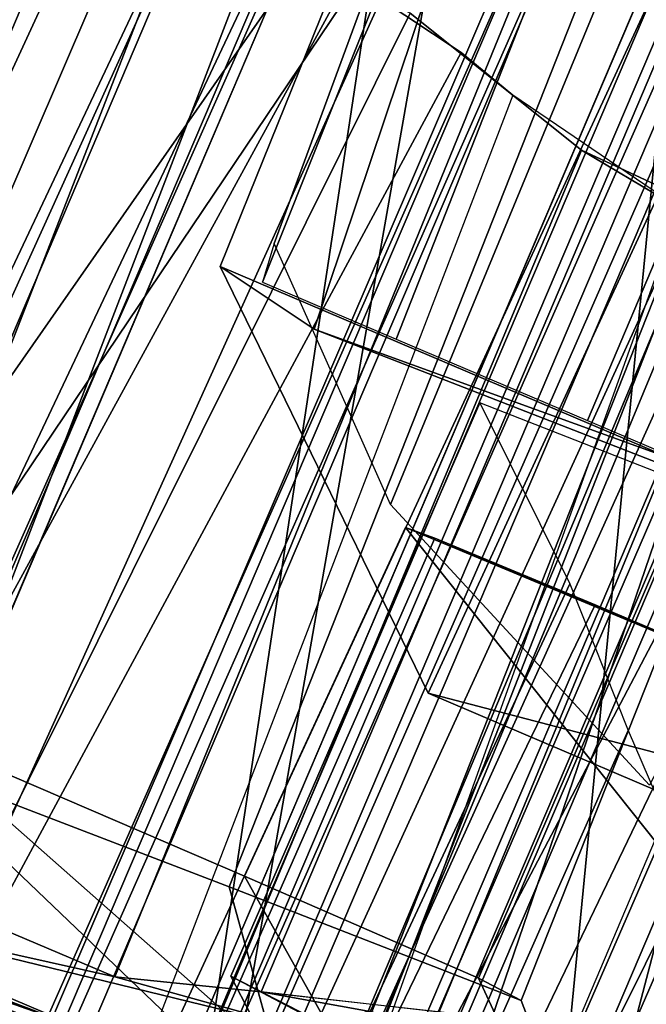
# Model space of a CAD drawing. Units: inches. Extents: x -98 to 102, y -72 to 77.
# Drawn here: x -40 to -40, y 5 to 6 of the extents above; entities that cross this region are included whole.
import ezdxf

# ---------------------------------------------------------------- set-up
doc = ezdxf.new("R2010")
doc.units = ezdxf.units.IN
doc.header["$MEASUREMENT"] = 0
doc.layers.add('SEAT-FABRIC', color=5, linetype='Continuous')
doc.layers.add('SEAT-FRAME', color=5, linetype='Continuous')

# ---------------------------------------------------------------- blocks, each defined once
blk = doc.blocks.new('1SETU_MULTI_5STAR_ARMS_0T')
at = {"layer": 'SEAT-FABRIC'}
for points in [[(-7.724807662979714, 9.572644387427925, 19.94603102224475), (-7.724807662979714, -9.586644387427924, 19.94603102224475), (-7.571175942542311, -9.568644387427923, 20.53233616033654), (-7.571175942542311, 9.586644387427924, 20.53233616033654)], [(-7.546934529753482, -9.586644387427924, 20.42851463831858), (-7.712525175544982, -9.586644387427924, 19.86664622261293), (-7.712525175544975, 9.586644387427924, 19.86664622261293), (-7.546934529753483, 9.586644387427924, 20.42851463831858)], [(-7.712525175544982, -9.586644387427924, 19.86664622261293), (-7.67687660034133, -9.586644387427924, 19.29287834202225), (-7.67687660034133, 9.586644387427924, 19.29287834202225), (-7.712525175544975, 9.586644387427924, 19.86664622261293)], [(-7.67687660034133, -9.586644387427924, 19.29287834202225), (-7.486671048726805, -9.586644387427924, 18.75038202881212), (-7.486671048726798, 9.586644387427924, 18.75038202881212), (-7.67687660034133, 9.586644387427924, 19.29287834202225)], [(-7.571175942542311, 9.586644387427924, 20.53233616033654), (-7.571175942542311, -9.568644387427923, 20.53233616033654), (-7.367452185923661, -9.565848702705619, 21.02240254559854), (-7.367452185923653, 9.57878680697786, 21.02240254559854)], [(-7.367483424389455, -9.579848702705618, 20.97223837544598), (-7.546934529753482, -9.586644387427924, 20.42851463831858), (-7.546934529753483, 9.586644387427924, 20.42851463831858), (-7.367483424389455, 9.579848702705618, 20.97223837544598)], [(-7.170623497254859, 9.586644387427924, 18.26655772951887), (-7.170623497254859, -9.586644387427924, 18.26655772951887), (-7.515959513934519, -9.586644387427924, 18.76465355971745), (-7.515959513934519, 9.578644387427925, 18.76465355971745)], [(-7.486671048726805, -9.586644387427924, 18.75038202881212), (-7.156219830699065, -9.586644387427924, 18.27997540235417), (-7.156219830699065, 9.586644387427924, 18.27997540235417), (-7.486671048726798, 9.586644387427924, 18.75038202881212)], [(-6.958267332062007, -9.586644387427924, 21.93985345795399), (-7.367483424389455, -9.579848702705618, 20.97223837544598), (-7.367483424389455, 9.579848702705618, 20.97223837544598), (-6.958267332062007, 9.586644387427924, 21.93985345795399)], [(-7.367452185923653, 9.57878680697786, 21.02240254559854), (-7.367452185923661, -9.565848702705619, 21.02240254559854), (-7.070770263671875, -9.564644387427922, 21.71855536032849), (-7.070770263671875, 9.586644387427924, 21.71855536032849)], [(-7.170623497254859, 9.586644387427924, 18.26655772951887), (-6.879204224228772, 9.586644387427924, 17.97851136730857), (-6.879204224228793, -9.586644387427924, 17.97851136730858), (-7.170623497254859, -9.586644387427924, 18.26655772951887)], [(-7.156219830699065, -9.586644387427924, 18.27997540235417), (-6.846406220741319, -9.586644387427924, 18.01353965933307), (-6.846406220741311, 9.586644387427924, 18.01353965933307), (-7.156219830699065, 9.586644387427924, 18.27997540235417)], [(-7.070770263671875, 9.586644387427924, 21.71855536032849), (-7.070770263671875, -9.564644387427922, 21.71855536032849), (-6.894372271362784, -9.546056172256954, 22.22109589426133), (-6.894372271362784, 9.552953581648225, 22.22109589426133)], [(-6.787126195712169, -9.546056172256954, 22.45566540815755), (-6.958267332062007, -9.586644387427924, 21.93985345795399), (-6.958267332062007, 9.586644387427924, 21.93985345795399), (-6.787126195712354, 9.546056172256954, 22.45566540815699)], [(-6.879204224228786, 9.586644387427924, 17.97851136730858), (-6.431053286839614, 9.586644387427924, 17.74162348515092), (-6.431053286839614, -9.586644387427924, 17.74162348515092), (-6.879204224228793, -9.586644387427924, 17.97851136730858)], [(-6.846406220741319, -9.586644387427924, 18.01353965933307), (-6.438403174419037, -9.586644387427924, 17.76641311111259), (-6.438403174419037, 9.586644387427924, 17.76641311111259), (-6.846406220741311, 9.586644387427924, 18.01353965933307)], [(-7.515959513934519, 9.578644387427925, 18.76465355971745), (-7.515959513934519, -9.586644387427924, 18.76465355971745), (-7.705884398022533, -9.586644387427924, 19.34022715091282), (-7.705884398022526, 9.572644387427925, 19.34022715091282)], [(-7.705884398022526, 9.572644387427925, 19.34022715091282), (-7.705884398022533, -9.586644387427924, 19.34022715091282), (-7.724807662979714, -9.586644387427924, 19.94603102224475), (-7.724807662979714, 9.572644387427925, 19.94603102224475)], [(-6.894372271362784, 9.552953581648225, 22.22109589426133), (-6.894372271362784, -9.54605617225694, 22.22109589426133), (-6.71409855390192, -9.527679480759815, 22.81761857289926), (-6.714098553901913, 9.532186360430046, 22.81761857289926)], [(-6.787126195712169, -9.546056172256954, 22.45566540815755), (-6.787126195712169, 9.546056172256954, 22.45566540815755), (-6.652364895591866, 9.527679480759815, 22.97279916075673), (-6.652364895591866, -9.527679480759815, 22.97279916075673)], [(-6.714098553901913, 9.532186360430046, 22.81761857289926), (-6.71409855390192, -9.527679480759815, 22.81761857289926), (-6.626444036623383, -9.476619439880153, 23.43459069944729), (-6.626444036623383, 9.506619439880154, 23.43459069944729)], [(-6.652364895591866, -9.527679480759815, 22.97279916075673), (-6.652364895591866, 9.527679480759815, 22.97279916075673), (-6.590050921523428, 9.506619439880154, 23.50355795222723), (-6.590050921523428, -9.506619439880154, 23.50355795222723)], [(-6.601370003372914, -9.479496594279695, 24.03784233761905), (-6.601370003372907, 9.47949659427971, 24.03784233761905), (-6.686106758096521, 9.456853535486673, 24.56548578587396), (-6.686106758096528, -9.456853535486658, 24.56548578587396)], [(-6.633439382743511, 9.46949659427971, 24.05771908466915), (-6.633439382743518, -9.457496594279696, 24.05771908466915), (-6.734922533391959, -9.421853535486658, 24.67256791931957), (-6.734922533391952, 9.436853535486673, 24.67256791931957)], [(-6.686106758096528, -9.456853535486658, 24.56548578587396), (-6.686106758096521, 9.456853535486673, 24.56548578587396), (-6.762791430856296, 9.438499240756144, 24.91457000492126), (-6.762791430856304, -9.438499240756144, 24.91457000492126)], [(-6.734922533391952, 9.436853535486673, 24.67256791931957), (-6.734922533391959, -9.421853535486658, 24.67256791931957), (-6.929598830816317, -9.395289595520765, 25.39238636887919), (-6.929598830816317, 9.39628959552078, 25.39238636887919)], [(-6.762791430856304, -9.438499240756144, 24.91457000492126), (-6.762791430856296, 9.438499240756144, 24.91457000492126), (-6.894952368548715, 9.416289595520766, 25.35312682624863), (-6.894952368548722, -9.416289595520766, 25.35312682624863)], [(-6.894952368548722, -9.416289595520766, 25.35312682624863), (-6.894952368548715, 9.416289595520766, 25.35312682624863), (-7.497654111366572, 9.349128917226835, 26.91923847348671), (-7.497654111366579, -9.349128917226835, 26.91923847348671)], [(-6.929598830816317, 9.39628959552078, 25.39238636887919), (-6.929598830816317, -9.395289595520765, 25.39238636887919), (-7.393599382535683, -9.349128917226835, 26.59741258996678), (-7.393599382535683, 9.361435434744465, 26.59741258996678)], [(-7.393599382535683, 9.361435434744465, 26.59741258996678), (-7.393599382535683, -9.349128917226835, 26.59741258996678), (-7.912908238688793, -9.30844006110138, 27.93678103469488), (-7.912908238688793, 9.300619037954235, 27.93678103469488)], [(-7.497654111366579, -9.349128917226835, 26.91923847348671), (-7.497654111366572, 9.349128917226835, 26.91923847348671), (-7.838990819735791, 9.30844006110138, 27.79986283910556), (-7.838990819735791, -9.30844006110138, 27.79986283910556)], [(-7.838990819735791, -9.30844006110138, 27.79986283910556), (-7.838990819735791, 9.30844006110138, 27.79986283910556), (-8.157112542099838, 9.26853942666527, 28.6295973409818), (-8.157112542099846, -9.26853942666527, 28.6295973409818)], [(-7.912908238688793, 9.300619037954235, 27.93678103469488), (-7.912908238688793, -9.30844006110138, 27.93678103469488), (-8.490846889225523, -9.2334807564269, 29.46132870171014), (-8.490846889225516, 9.2334807564269, 29.46132870171014)], [(-8.157112542099846, -9.26853942666527, 28.6295973409818), (-8.157112542099838, 9.26853942666527, 28.6295973409818), (-8.448711605522796, 9.2334807564269, 29.40450352946588), (-8.448711605522803, -9.2334807564269, 29.40450352946588)], [(-8.490846889225516, 9.2334807564269, 29.46132870171014), (-8.490846889225523, -9.2334807564269, 29.46132870171014), (-8.877653587521763, -9.18234511888707, 30.52383062407709), (-8.877653587521763, 9.180480583933146, 30.52383062407709)], [(-8.448711605522803, -9.2334807564269, 29.40450352946588), (-8.448711605522796, 9.2334807564269, 29.40450352946588), (-8.763426532895778, 9.194283091471746, 30.2629245547796), (-8.763426532895785, -9.194283091471732, 30.2629245547796)], [(-8.763426532895785, -9.194283091471732, 30.2629245547796), (-8.763426532895778, 9.194283091471746, 30.2629245547796), (-9.004623533234117, 9.159337602769398, 30.94487948680469), (-9.004623533234124, -9.159337602769398, 30.94487948680469)], [(-8.877653587521763, 9.180480583933146, 30.52383062407709), (-8.877653587521763, -9.18234511888707, 30.52383062407709), (-9.449011735090124, -9.095514910549241, 32.21229613296629), (-9.449011735090124, 9.09364747363756, 32.21229613296629)], [(-9.004623533234124, -9.159337602769398, 30.94487948680469), (-9.004623533234117, 9.159337602769398, 30.94487948680469), (-9.381691039078127, 9.10325031937225, 32.06785907895527), (-9.381691039078127, -9.10325031937225, 32.06785907895527)], [(-9.381691039078127, -9.10325031937225, 32.06785907895527), (-9.381691039078127, 9.10325031937225, 32.06785907895527), (-9.686162753367988, 9.065331509790411, 33.04342675396777), (-9.686162753367995, -9.065331509790411, 33.04342675396777)], [(-9.449011735090124, 9.09364747363756, 32.21229613296629), (-9.449011735090124, -9.095514910549241, 32.21229613296629), (-9.839281697911545, -9.044961070164106, 33.4968338613435), (-9.839281697911545, 9.04496107016412, 33.4968338613435)], [(-9.686162753367995, -9.065331509790411, 33.04342675396777), (-9.686162753367988, 9.065331509790411, 33.04342675396777), (-9.827599112443359, 9.04496107016412, 33.52761095903032), (-9.827599112443359, -9.044961070164106, 33.52761095903032)], [(-9.839281697911545, 9.04496107016412, 33.4968338613435), (-9.839281697911545, -9.044961070164106, 33.4968338613435), (-10.07728672857179, -9.004467409737245, 34.36821839982638), (-10.07728672857178, 9.001712312296775, 34.36821839982636)], [(-9.827599112443359, -9.044961070164106, 33.52761095903032), (-9.827599112443359, 9.04496107016412, 33.52761095903032), (-10.06700808053233, 9.00446740973726, 34.40215207125673), (-10.06700808053233, -9.004467409737245, 34.40215207125673)]]:
    blk.add_3dface(points, dxfattribs=at)
at = {"layer": 'SEAT-FRAME'}
for points in [[(-8.447945662370842, -9.016157735989779, 16.49704820527805), (-8.415753221887314, -7.542417030634837, 16.35776309516487), (-7.756132591427786, -7.542435052826647, 15.84045049712414), (-7.822624867356694, -9.016098863496552, 15.97776878537156)], [(-7.066277331254639, -9.01638121116818, 15.55290282241941), (-7.822624867356694, -9.016098863496552, 15.97776878537156), (-7.756132591427786, -7.542435052826647, 15.84045049712414), (-7.009733905942426, -7.54223020057978, 15.44387577086922)], [(-7.066277331254639, -9.01638121116818, 15.55290282241941), (-7.009733905942426, -7.54223020057978, 15.44387577086922), (-6.289528674028077, -7.54257862962136, 15.19472497654712), (-6.349011518823829, -9.016952514648438, 15.29215775136872)], [(-7.795668474332558, -9.048574252391418, 23.54641291100209), (-8.2102972315991, -7.594919279804373, 23.42987661286602), (-7.907918494517389, -7.708910243717696, 23.53240125761257), (-7.47339924489421, -9.085931252306835, 23.53136197788509)], [(-7.950595645453973, -7.69594147449402, 23.75131201556349), (-8.189149991733814, -7.60442598598209, 23.68261742779589), (-7.926167165200525, -8.780376404289171, 23.8572116160956)], [(-8.000216146153718, -8.408088383712155, 24.45137804887426), (-7.671788733775202, -8.408014492725755, 24.46609857514149), (-7.643216350885837, -7.800450362558436, 24.34903362604576), (-8.20818082554132, -7.625602061354257, 24.34290127491388)], [(-7.820107767901106, -9.049946942667304, 22.90466188445805), (-7.359262901966986, -9.21344666969118, 22.75737732414185), (-7.355988269715795, -7.853155061015926, 22.74612426757812), (-8.180293886680317, -7.623464629406058, 23.01627091535433)], [(-7.977716641163283, -9.025504044660423, 16.50058415931041), (-7.948881134273506, -7.638972725455204, 16.47325650913509), (-8.488701046921165, -7.633820781557574, 17.00237364280881), (-8.460071593757675, -9.030482975516719, 16.97170708123155)], [(-7.944824338897945, -8.781054038701086, 24.08841350885827), (-8.178846103938554, -7.629347072811569, 24.19399712029405), (-7.657762061892527, -7.794082521453603, 24.19639527328371), (-7.59946868175598, -8.780572846179865, 24.11606435700664)], [(-7.97124487208572, -9.056639183224647, 22.20969012403113), (-7.565435574749301, -9.228178610013217, 22.09070761372723), (-7.551819808839809, -7.867680947611632, 22.06332109105869), (-8.302949920413994, -7.645109882504912, 22.34298105314961)], [(-7.8109969492034, -7.707553172674693, 16.46032618725394), (-7.808202908733676, -8.993844460314648, 16.46912942721149), (-7.977716641163283, -9.025504044660423, 16.50058415931041), (-7.948881134273506, -7.638972725455204, 16.47325650913509)], [(-7.611352515032934, -9.021490502545205, 16.23539842019869), (-7.652532622570106, -7.641520462636862, 16.25828540231299), (-7.684981578917018, -7.766915268785354, 16.42316803218812), (-7.691284540131335, -8.984507162739902, 16.41266950472134)], [(-7.017533309816372, -9.014442023329835, 15.91705081969734), (-7.014058030496415, -7.642368707131212, 15.90735247754675), (-7.652532622570106, -7.641520462636862, 16.25828540231299), (-7.611352515032934, -9.021490502545205, 16.23539842019869)], [(-6.860136497677786, -7.706307238481173, 15.91387050358329), (-7.014058030496415, -7.642368707131212, 15.90735247754675), (-7.017533309816372, -9.014442023329835, 15.91705081969734), (-6.891694557009714, -8.968814639594598, 15.92406265378937)], [(-7.998331625630556, -9.05620845284048, 22.14465644415908), (-8.320686160110142, -7.646311361958652, 22.28648148183747), (-7.631769255390338, -7.867654515063663, 22.02425859105869), (-7.595218448188348, -9.246091467189032, 21.99385154904343)], [(-7.872384739673066, -9.028830340528103, 22.82774917722687), (-8.124801155150408, -7.651331743856105, 22.94344804418368), (-7.376436849278718, -7.854034543976056, 22.69318588136688), (-7.394007284810243, -9.181204367810338, 22.66912745678519)], [(-7.86755299004983, -9.216580128106543, 21.45400159940946), (-7.858162226639422, -7.88191006878229, 21.42659585306964), (-8.519740667868803, -7.679991234005897, 21.64721271184486), (-8.256387184924051, -9.053324902151502, 21.56460979792077)], [(-7.926167165200525, -8.780376404289171, 23.8572116160956), (-7.493104709414979, -8.794858436884837, 23.87425700510581), (-7.499879251314894, -7.815443624661654, 23.78186083215429), (-7.950595645453973, -7.69594147449402, 23.75131201556349)], [(-8.286556934747182, -9.052944033164664, 21.50008554533711), (-8.550610880213469, -7.701877383735223, 21.58070001076524), (-7.902083509550323, -7.883081511249685, 21.38262050358329), (-7.928400114765338, -9.195998184324239, 21.3661434143547)], [(-7.547735379436801, -7.813530869371306, 23.54567159817913), (-7.218925295852273, -9.226426252229942, 23.39582908810593), (-7.47339924489421, -9.085931252306835, 23.53136197788509), (-7.907918494517389, -7.708910243717696, 23.53240125761257)], [(-7.808202908733676, -8.993844460314648, 16.46912942721149), (-7.675514521561297, -8.960714865857213, 16.56910333107776), (-7.688766839936022, -7.859269389956012, 16.57496414785311), (-7.8109969492034, -7.707553172674693, 16.46032618725394)], [(-6.860136497677786, -7.706307238481173, 15.91387050358329), (-6.891694557009714, -8.968814639594598, 15.92406265378937), (-6.796619685616065, -8.95001148614358, 15.98235723540539), (-6.774961216243241, -7.807686272568588, 16.0052982840951)], [(-7.626307216836324, -7.944721319692249, 25.13957223716544), (-7.881209005521043, -7.716575682632566, 25.14536940206693), (-7.781872486504994, -7.716535433070874, 24.78922205647146), (-7.494407713882538, -7.954238531157728, 24.75013312392348)], [(-7.494407713882538, -7.954238531157728, 24.75013312392348), (-7.781872486504994, -7.716535433070874, 24.78922205647146), (-7.866176695335582, -7.716538436769497, 24.46657676396407), (-7.698132973017664, -7.93758542518917, 24.38816581185409)], [(-7.631387184924051, -7.763682688315072, 25.66231074295645), (-7.521661473071504, -7.808352492925678, 25.66170279435284), (-7.106034887118597, -7.857809592419713, 24.44823978454109), (-7.236660334068972, -7.796616441621552, 24.45655642531988)], [(-7.695546187753735, -9.268914170152556, 27.36333651805487), (-7.127812903697077, -9.336253489096322, 25.90130663293553), (-7.521661473071504, -7.808352492925678, 25.66170279435284), (-8.063871729092341, -7.766727837990572, 27.29822354053887)], [(-8.01927701694757, -8.113659235436131, 26.38237900621309), (-8.006593599094174, -7.76616254190759, 26.35991854930487), (-7.462230892631965, -7.808802446981105, 24.72571425550566), (-7.480029609259645, -8.405071468803811, 24.75503996601255)], [(-7.632442684624152, -8.961018840159014, 16.5146510807548), (-7.691284540131335, -8.984507162739902, 16.41266950472134), (-7.684981578917018, -7.766915268785354, 16.42316803218812), (-7.64258917861099, -7.826157216950662, 16.51835043599287)], [(-7.509386558232336, -8.40661717212106, 24.60280771330586), (-7.502439003291101, -7.813639603261862, 24.45812075156866), (-7.643216350885837, -7.800450362558436, 24.34903362604576), (-7.671788733775202, -8.408014492725755, 24.46609857514149)], [(-7.657762061892527, -7.794082521453603, 24.19639527328371), (-7.59946868175598, -8.780572846179865, 24.11606435700664), (-7.413947037824471, -8.817025132066618, 24.22116737666093), (-7.450494841327838, -7.817629716527733, 24.30617925688976)], [(-7.413947037824471, -8.817025132066618, 24.22116737666093), (-7.450494841327838, -7.817629716527733, 24.30617925688976), (-7.258778369332845, -7.801158634696407, 24.2581657349594), (-7.353701854315318, -8.834950004036955, 24.20324130321112)], [(-7.229162501537871, -8.85800879771314, 23.86824119748093), (-7.353701854315318, -8.834950004036955, 24.20324130321112), (-7.258778369332845, -7.801158634696407, 24.2581657349594), (-7.127077598271399, -7.810208177941988, 23.8567910982868)], [(-6.76206213282785, -9.38617015448142, 24.81415515809547), (-7.106034887118597, -7.857809592419713, 24.44823978454109), (-7.521661473071504, -7.808352492925678, 25.66170279435284), (-7.127812903697077, -9.336253489096322, 25.90130663293553)], [(-7.509386558232336, -8.40661717212106, 24.60280771330586), (-7.480029609259645, -8.405071468803811, 24.75503996601255), (-7.462230892631965, -7.808802446981105, 24.72571425550566), (-7.502439003291101, -7.813639603261862, 24.45812075156866)], [(-7.295345997247182, -8.850110872523985, 23.81874985582246), (-7.229162501537871, -8.85800879771314, 23.86824119748093), (-7.127077598271399, -7.810208177941988, 23.8567910982868), (-7.235115832231202, -7.830524594765009, 23.70816208246186)], [(-7.218925295852273, -9.226426252229942, 23.39582908810593), (-7.547735379436801, -7.813530869371306, 23.54567159817913), (-7.173090656911313, -7.835705374169535, 23.37965477169968), (-7.119532307301938, -9.357114776851617, 23.2226382278082)], [(-7.499879251314894, -7.815443624661654, 23.78186083215429), (-7.235115832231202, -7.830524594765009, 23.70816208246186), (-7.173090656911313, -7.835705374169535, 23.37965477169968), (-7.547735379436801, -7.813530869371306, 23.54567159817913)], [(-7.295345997247182, -8.850110872523985, 23.81874985582246), (-7.235115832231202, -7.830524594765009, 23.70816208246186), (-7.499879251314894, -7.815443624661654, 23.78186083215429), (-7.493104709414979, -8.794858436884837, 23.87425700510581)], [(-7.747162345826155, -8.54722330889365, 24.4734924796998), (-7.698132973017664, -7.93758542518917, 24.38816581185409), (-8.074228481983596, -7.827696912870636, 24.36600091889149), (-7.961005864180891, -8.549243596595105, 24.47003702479085)], [(-7.015894491841493, -8.062270156980489, 16.92634282149668), (-7.64258917861099, -7.826157216950662, 16.51835043599287), (-7.688766839936022, -7.859269389956012, 16.57496414785311), (-7.084331362266255, -8.059849776620936, 16.94830105999323)], [(-7.632442684624152, -8.961018840159014, 16.5146510807548), (-7.64258917861099, -7.826157216950662, 16.51835043599287), (-7.015894491841493, -8.062270156980489, 16.92634282149668), (-7.219309168537791, -9.035510566290895, 16.77908949964628)], [(-7.242906825748946, -7.848508339228587, 22.51175287201649), (-7.088110615887956, -7.838921133927471, 22.19195989173228), (-7.603834858090863, -7.850309957669467, 20.97094798651267), (-7.351556012010974, -7.853202519454342, 22.17457688699557)], [(-7.088110615887956, -7.838921133927471, 22.19195989173228), (-6.938722865788009, -8.011922761211238, 22.09937148206815), (-7.460069431094666, -8.03059194970318, 20.84833460529958), (-7.603834858090863, -7.850309957669467, 20.97094798651267)], [(-7.169983030304195, -9.369765154020044, 22.90061169721949), (-7.119532307301938, -9.357114776851617, 23.2226382278082), (-7.173090656911313, -7.835705374169535, 23.37965477169968), (-7.111239095372468, -7.846079548512847, 23.20330882635642)], [(-7.376436849278718, -7.854034543976056, 22.69318588136688), (-7.355988269715795, -7.853155061015926, 22.74612426757812), (-7.146858155258087, -7.839182455708652, 22.88466926634781), (-7.242906825748946, -7.848508339228587, 22.51175287201649)], [(-7.169983030304195, -9.369765154020044, 22.90061169721949), (-7.146858155258087, -7.839182455708652, 22.88466926634781), (-7.355988269715795, -7.853155061015926, 22.74612426757812), (-7.359262901966986, -9.21344666969118, 22.75737732414185)], [(-7.146858155258087, -7.839182455708652, 22.88466926634781), (-7.169983030304195, -9.369765154020044, 22.90061169721949), (-7.111239095372468, -7.846079548512847, 23.20330882635642)], [(-7.932512778935461, -7.853978074441741, 19.95333093357837), (-7.603834858090863, -7.850309957669467, 20.97094798651267), (-7.460069431094666, -8.03059194970318, 20.84833460529958), (-7.753461702602124, -8.040024764894497, 19.86676433893639)], [(-7.932512778935461, -7.853978074441741, 19.95333093357837), (-7.753461702602124, -8.040024764894497, 19.86676433893639), (-7.708364772045684, -8.043362474816988, 19.2566566767655), (-7.917959258312294, -7.854594433401502, 19.33712696465921)], [(-7.585545337106282, -7.936600812776817, 17.73344145046444), (-7.925520168514709, -7.902743722510138, 18.26433437077079), (-7.716608122577838, -7.854609451894675, 18.70057473971149), (-7.087515883558353, -7.854325902743597, 17.88521714097871)], [(-7.716608122577838, -7.854609451894675, 18.70057473971149), (-7.917959258312294, -7.854594433401502, 19.33712696465921), (-7.708364772045684, -8.043362474816988, 19.2566566767655), (-7.469492033710651, -8.04552093265562, 18.64439956785187)], [(-7.716608122577838, -7.854609451894675, 18.70057473971149), (-7.469492033710651, -8.04552093265562, 18.64439956785187), (-7.046914288378161, -8.04697952871247, 18.10996228315699), (-7.087515883558353, -7.854325902743597, 17.88521714097871)], [(-7.087515883558353, -7.854325902743597, 17.88521714097871), (-7.394813477523712, -7.911429818220952, 17.6267765075203), (-7.585545337106282, -7.936600812776817, 17.73344145046444)], [(-7.373044472041101, -9.393555047943835, 22.19170037217028), (-7.351556012010974, -7.853202519454342, 22.17457688699557), (-7.551819808839809, -7.867680947611632, 22.06332109105869), (-7.565435574749301, -9.228178610013217, 22.09070761372723)], [(-6.950920285202415, -7.910322654904334, 17.329504058117), (-7.394813477523712, -7.911429818220952, 17.6267765075203), (-7.087515883558353, -7.854325902743597, 17.88521714097871), (-6.528057789239369, -7.854188333346144, 17.53038181094672)], [(-7.276175191083269, -9.369380680594858, 22.4953923262949), (-7.394007284810243, -9.181204367810338, 22.66912745678519), (-7.376436849278718, -7.854034543976056, 22.69318588136688), (-7.242906825748946, -7.848508339228587, 22.51175287201649)], [(-7.276175191083269, -9.369380680594858, 22.4953923262949), (-7.242906825748946, -7.848508339228587, 22.51175287201649), (-7.351556012010974, -7.853202519454342, 22.17457688699557), (-7.373044472041101, -9.393555047943835, 22.19170037217028)], [(-7.86755299004983, -9.216580128106543, 21.45400159940946), (-7.66934192086768, -9.398390402005404, 21.51641485259289), (-7.636827483890556, -7.862706221933436, 21.52141060416155), (-7.858162226639422, -7.88191006878229, 21.42659585306964)], [(-7.273157675435243, -9.042462326410245, 16.8287898987297), (-7.084331362266255, -8.059849776620936, 16.94830105999323), (-7.688766839936022, -7.859269389956012, 16.57496414785311), (-7.675514521561297, -8.960714865857213, 16.56910333107776)], [(-7.539039071150683, -9.39602108452263, 21.80415596548966), (-7.519096915177499, -7.859158853846267, 21.78169310562254), (-7.636827483890556, -7.862706221933436, 21.52141060416155), (-7.66934192086768, -9.398390402005404, 21.51641485259289)], [(-7.539039071150683, -9.39602108452263, 21.80415596548966), (-7.595218448188348, -9.246091467189032, 21.99385154904343), (-7.631769255390338, -7.867654515063663, 22.02425859105869), (-7.519096915177499, -7.859158853846267, 21.78169310562254)], [(-6.76206213282785, -9.38617015448142, 24.81415515809547), (-6.612007561631117, -9.432714267039856, 23.80591445081816), (-6.85172674224134, -7.914131945512423, 23.67415781096211), (-7.106034887118597, -7.857809592419713, 24.44823978454109)], [(-7.823520570289418, -9.405131302480612, 21.17227389117864), (-7.811982162355434, -7.893131286140502, 21.26112930417999), (-7.953184232937076, -7.871012650136862, 20.81741212859867), (-7.984792754406044, -9.409456027774354, 20.81251369686578)], [(-7.866510706623728, -8.014731219434353, 17.50527689776082), (-8.324911162609169, -7.880859374999986, 17.34678974301797), (-8.284660399429413, -8.977505541223238, 17.38222257358821), (-7.683048398475933, -9.259862223948076, 17.62290053480253)], [(-8.28620490126724, -7.884101567305905, 17.30127649983083), (-7.734586460383866, -8.013927429679796, 17.49920582208108), (-7.643098605899354, -9.252306119663501, 17.53955150213767), (-8.162728857806371, -8.969971063568835, 17.31465497354823)], [(-7.823520570289418, -9.405131302480612, 21.17227389117864), (-7.928400114765338, -9.195998184324239, 21.3661434143547), (-7.902083509550323, -7.883081511249685, 21.38262050358329), (-7.811982162355434, -7.893131286140502, 21.26112930417999)], [(-8.137476162647658, -9.25384521484375, 18.27109149121863), (-8.092921700064608, -7.947423739696106, 18.29593928780143), (-7.925520168514709, -7.902743722510138, 18.26433437077079), (-7.910868727316085, -9.465463593250178, 18.22836688184363)], [(-7.925520168514709, -7.902743722510138, 18.26433437077079), (-7.585545337106282, -7.936600812776817, 17.73344145046444), (-7.626245453601769, -9.486795260211608, 17.84582183117003), (-7.910868727316085, -9.465463593250178, 18.22836688184363)], [(-7.526218083899778, -7.951986357921683, 17.62670562023253), (-7.625433253490996, -7.974536325049201, 17.63342068889948), (-7.585545337106282, -7.936600812776817, 17.73344145046444), (-7.394813477523712, -7.911429818220952, 17.6267765075203)], [(-7.526218083899778, -7.951986357921683, 17.62670562023253), (-7.394813477523712, -7.911429818220952, 17.6267765075203), (-7.370518361489587, -9.503414124015734, 17.59864146315207), (-7.523991141732267, -9.376210490549639, 17.6035963644193)], [(-6.99895062784509, -9.523159237358513, 17.339958130844), (-7.370518361489587, -9.503414124015734, 17.59864146315207), (-7.394813477523712, -7.911429818220952, 17.6267765075203), (-6.950920285202415, -7.910322654904334, 17.329504058117)], [(-6.914636807178908, -9.421246746393635, 17.18784362312377), (-6.99895062784509, -9.523159237358513, 17.339958130844), (-6.950920285202415, -7.910322654904334, 17.329504058117), (-6.898386797567071, -7.972998431348415, 17.19299196258304)], [(-8.060851209745636, -8.250919251930057, 26.41060175858145), (-8.037728737658426, -7.913914477731311, 26.37632354976624), (-7.835892804964317, -7.929151640163639, 25.7648666261688), (-7.852568739042511, -8.210781427818972, 25.80175204539862)], [(-6.708476149191085, -9.47371955931655, 22.84541813407357), (-6.773843239611551, -7.976877407764817, 22.8767791507751), (-6.85172674224134, -7.914131945512423, 23.67415781096211), (-6.612007561631117, -9.432714267039856, 23.80591445081816)], [(-6.639004804956642, -9.533297921728888, 17.16598871186024), (-6.682750671867325, -7.923967857060461, 17.18675868717704), (-6.131957046628941, -7.920999001330273, 17.04400130144255), (-6.079351470226356, -9.52807569128322, 17.00262475201464)], [(-7.746513546921165, -8.311979639248591, 25.47914760319267), (-7.852568739042511, -8.210781427818972, 25.80175204539862), (-7.835892804964317, -7.929151640163639, 25.7648666261688), (-7.740798709899423, -7.936263797790048, 25.47991655004306)], [(-6.945637380044275, -9.23017006220779, 16.97314284917877), (-6.830822201225715, -7.993179681732897, 17.11543766532358), (-6.682750671867325, -7.923967857060461, 17.18675868717704), (-6.789679940291251, -9.44006972425565, 17.1408561646469)], [(-6.639004804956642, -9.533297921728888, 17.16598871186024), (-6.789679940291251, -9.44006972425565, 17.1408561646469), (-6.682750671867325, -7.923967857060461, 17.18675868717704)], [(-7.49835157018947, -8.539696040115956, 24.72807636411171), (-7.494407713882538, -7.954238531157728, 24.75013312392348), (-7.698132973017664, -7.93758542518917, 24.38816581185409), (-7.747162345826155, -8.54722330889365, 24.4734924796998)], [(-7.746513546921165, -8.311979639248591, 25.47914760319267), (-7.740798709899423, -7.936263797790048, 25.47991655004306), (-7.626307216836324, -7.944721319692249, 25.13957223716544), (-7.642421572227192, -8.416879608875192, 25.16452579047737)], [(-7.585545337106282, -7.936600812776817, 17.73344145046444), (-7.625433253490996, -7.974536325049201, 17.63342068889948), (-7.617750393124084, -9.359455258827495, 17.70278329924336), (-7.626245453601769, -9.486795260211608, 17.84582183117003)], [(-7.49835157018947, -8.539696040115956, 24.72807636411171), (-7.642421572227192, -8.416879608875192, 25.16452579047737), (-7.626307216836324, -7.944721319692249, 25.13957223716544), (-7.494407713882538, -7.954238531157728, 24.75013312392348)], [(-7.526218083899778, -7.951986357921683, 17.62670562023253), (-7.7319552203802, -8.013724980391842, 17.50042772668553), (-7.866510706623728, -8.014731219434353, 17.50527689776082), (-7.625433253490996, -7.974536325049201, 17.63342068889948)], [(-7.526218083899778, -7.951986357921683, 17.62670562023253), (-7.523991141732267, -9.376210490549639, 17.6035963644193), (-7.643098605899354, -9.252306119663501, 17.53955150213767), (-7.734586460383866, -8.013927429679796, 17.49920582208108)], [(-7.866510706623728, -8.014731219434353, 17.50527689776082), (-7.683048398475933, -9.259862223948076, 17.62290053480253), (-7.617750393124084, -9.359455258827495, 17.70278329924336), (-7.625433253490996, -7.974536325049201, 17.63342068889948)], [(-6.914636807178908, -9.421246746393635, 17.18784362312377), (-6.898386797567071, -7.972998431348415, 17.19299196258304), (-7.084331362266255, -8.059849776620936, 16.94830105999323), (-7.048403522161038, -9.185952013871798, 17.01190257635642)], [(-6.708476149191085, -9.47371955931655, 22.84541813407357), (-6.956960122416319, -9.500020545298653, 22.00956209438054), (-6.938722865788009, -8.011922761211238, 22.09937148206815), (-6.773843239611551, -7.976877407764817, 22.8767791507751)], [(-6.945637380044275, -9.23017006220779, 16.97314284917877), (-7.219309168537791, -9.035510566290895, 16.77908949964628), (-7.015894491841493, -8.062270156980489, 16.92634282149668), (-6.830822201225715, -7.993179681732897, 17.11543766532358)], [(-7.420678326464099, -9.521460345410915, 20.90795201579416), (-7.460069431094666, -8.03059194970318, 20.84833460529958), (-6.938722865788009, -8.011922761211238, 22.09937148206815), (-6.956960122416319, -9.500020545298653, 22.00956209438054)], [(-7.420678326464099, -9.521460345410915, 20.90795201579416), (-7.716207429179974, -9.527259285994404, 20.04299854669045), (-7.753461702602124, -8.040024764894497, 19.86676433893639), (-7.460069431094666, -8.03059194970318, 20.84833460529958)], [(-7.71265825887366, -9.527386042076756, 19.34654536209707), (-7.708364772045684, -8.043362474816988, 19.2566566767655), (-7.753461702602124, -8.040024764894497, 19.86676433893639), (-7.716207429179974, -9.527259285994404, 20.04299854669045)], [(-7.71265825887366, -9.527386042076756, 19.34654536209707), (-7.514467614842204, -9.527347594734238, 18.75692052165354), (-7.469492033710651, -8.04552093265562, 18.64439956785187), (-7.708364772045684, -8.043362474816988, 19.2566566767655)], [(-7.080087736835651, -9.52739985909048, 18.16073079747478), (-7.046914288378161, -8.04697952871247, 18.10996228315699), (-7.469492033710651, -8.04552093265562, 18.64439956785187), (-7.514467614842204, -9.527347594734238, 18.75692052165354)], [(-7.080087736835651, -9.52739985909048, 18.16073079747478), (-6.465278084822558, -9.52749057078924, 17.73055549681656), (-6.510176771269073, -8.047438493863794, 17.73798664723794), (-7.046914288378161, -8.04697952871247, 18.10996228315699)], [(-7.273157675435243, -9.042462326410245, 16.8287898987297), (-7.048403522161038, -9.185952013871798, 17.01190257635642), (-7.084331362266255, -8.059849776620936, 16.94830105999323)], [(-8.209264560008592, -8.410526185523793, 24.61584857129675), (-8.530970896322913, -8.119314599224893, 26.29148708553765), (-8.01927701694757, -8.113659235436131, 26.38237900621309), (-7.480029609259645, -8.405071468803811, 24.75503996601255)], [(-8.182100911778718, -8.362413541538501, 25.47151099978469), (-7.560415192851849, -8.270682988204342, 25.81426425242987), (-7.795849296990355, -8.270661361574184, 26.28192811500369), (-8.182100911778718, -8.362413541538501, 25.47151099978469)], [(-8.182100911778718, -8.362413541538501, 25.47151099978469), (-7.998080516424693, -8.56200631209245, 24.56636203555611), (-7.224623312161668, -8.562063382366503, 24.80262335829848), (-7.560415192851849, -8.270682988204342, 25.81426425242987)], [(-7.795849296990355, -8.270661361574184, 26.28192811500369), (-7.560415192851849, -8.270682988204342, 25.81426425242987), (-7.589594322865423, -9.258364579808983, 25.92273622047244), (-7.833476629782865, -9.178686667615025, 26.39861099363312)], [(-7.224623312161668, -8.562063382366503, 24.80262335829848), (-7.209857129675186, -9.317607128714002, 24.80724424827756), (-7.589594322865423, -9.258364579808983, 25.92273622047244), (-7.560415192851849, -8.270682988204342, 25.81426425242987)], [(-7.458768228846282, -8.419570322111838, 25.48586627629799), (-7.448684211791033, -9.286666029081587, 25.54001935823697), (-7.853984682578755, -9.167832502229956, 26.38416200172244), (-7.78479808897481, -8.272634190837238, 26.20053989680733)], [(-8.209264560008592, -8.410526185523793, 24.61584857129675), (-7.480029609259645, -8.405071468803811, 24.75503996601255), (-7.509386558232336, -8.40661717212106, 24.60280771330586), (-8.000216146153718, -8.408088383712155, 24.45137804887426)], [(-7.671788733775202, -8.408014492725755, 24.46609857514149), (-8.000216146153718, -8.408088383712155, 24.45137804887426), (-7.509386558232336, -8.40661717212106, 24.60280771330586), (-7.671788733775202, -8.408014492725755, 24.46609857514149)], [(-7.458768228846282, -8.419570322111838, 25.48586627629799), (-7.262713815283576, -8.60161668672336, 24.83564001368726), (-7.227440180740984, -9.307315856453016, 24.80194572388656), (-7.448684211791033, -9.286666029081587, 25.54001935823697)], [(-7.946424709530334, -8.562005711352725, 24.47956715981791), (-7.328670832115847, -8.542561568613124, 24.53185073972687), (-7.224623312161668, -8.562063382366503, 24.80262335829848), (-7.998080516424693, -8.56200631209245, 24.56636203555611)], [(-7.831907497616271, -8.562004509873276, 24.38656544122171), (-7.68596258689098, -8.562004509873276, 24.348274291031), (-7.328670832115847, -8.542561568613124, 24.53185073972687), (-7.946424709530334, -8.562005711352725, 24.47956715981791)], [(-7.68596258689098, -8.562004509873276, 24.348274291031), (-7.651379202294549, -9.054701797605489, 24.30473267562746), (-7.27626770500126, -9.204456599678565, 24.51942023329848), (-7.328670832115847, -8.542561568613124, 24.53185073972687)], [(-7.224623312161668, -8.562063382366503, 24.80262335829848), (-7.328670832115847, -8.542561568613124, 24.53185073972687), (-7.27626770500126, -9.204456599678565, 24.51942023329848), (-7.209857129675186, -9.317607128714002, 24.80724424827756)], [(-7.597480233260001, -8.563978540615778, 24.38373475562869), (-7.825391273798914, -8.563973133958243, 24.41644383227732), (-7.830629724217204, -9.047581830362645, 24.39023956539124), (-7.596245713121334, -9.062924122247182, 24.35837873323697)], [(-7.597480233260001, -8.563978540615778, 24.38373475562869), (-7.596245713121334, -9.062924122247182, 24.35837873323697), (-7.386598962498454, -9.134970837690702, 24.45542703463337), (-7.403062835453056, -8.56400016724595, 24.47392020638533)], [(-7.267001895453973, -8.564024797574746, 24.65070349024976), (-7.403062835453056, -8.56400016724595, 24.47392020638533), (-7.386598962498454, -9.134970837690702, 24.45542703463337), (-7.251076285294687, -9.245664341243241, 24.62075301042693)], [(-7.267001895453973, -8.564024797574746, 24.65070349024976), (-7.251076285294687, -9.245664341243241, 24.62075301042693), (-7.227440180740984, -9.307315856453016, 24.80194572388656), (-7.262713815283576, -8.60161668672336, 24.83564001368726)], [(-7.59946868175598, -8.780572846179865, 24.11606435700664), (-7.493104709414979, -8.794858436884837, 23.87425700510581), (-7.926167165200525, -8.780376404289171, 23.8572116160956), (-7.944824338897945, -8.781054038701086, 24.08841350885827)], [(-7.59946868175598, -8.780572846179865, 24.11606435700664), (-7.413947037824471, -8.817025132066618, 24.22116737666093), (-7.295345997247182, -8.850110872523985, 23.81874985582246), (-7.493104709414979, -8.794858436884837, 23.87425700510581)], [(-7.353701854315318, -8.834950004036955, 24.20324130321112), (-7.229162501537871, -8.85800879771314, 23.86824119748093), (-7.295345997247182, -8.850110872523985, 23.81874985582246), (-7.413947037824471, -8.817025132066618, 24.22116737666093)], [(-7.675514521561297, -8.960714865857213, 16.56910333107776), (-7.632442684624152, -8.961018840159014, 16.5146510807548), (-7.219309168537791, -9.035510566290895, 16.77908949964628), (-7.273157675435243, -9.042462326410245, 16.8287898987297)], [(-7.691284540131335, -8.984507162739902, 16.41266950472134), (-7.700435608390762, -9.0565376582108, 16.1992266797644), (-7.285453015425048, -9.057044081800555, 15.95455500084584), (-7.611352515032934, -9.021490502545205, 16.23539842019869)], [(-7.822624867356694, -9.016098863496552, 15.97776878537156), (-7.361268171175254, -9.053513534425747, 15.74342622531681), (-7.800033449187993, -9.053390382781743, 16.01163608821358), (-8.068375474824677, -9.053374162809106, 16.21109729676735)], [(-7.822624867356694, -9.016098863496552, 15.97776878537156), (-7.066277331254639, -9.01638121116818, 15.55290282241941), (-7.050338504821298, -9.053676334891719, 15.59012105145793), (-7.361268171175254, -9.053513534425747, 15.74342622531681)], [(-7.359262901966986, -9.21344666969118, 22.75737732414185), (-7.820107767901106, -9.049946942667304, 22.90466188445805), (-7.872384739673066, -9.028830340528103, 22.82774917722687), (-7.394007284810243, -9.181204367810338, 22.66912745678519)], [(-7.361268171175254, -9.053513534425747, 15.74342622531681), (-7.285453015425048, -9.057044081800555, 15.95455500084584), (-7.700435608390762, -9.0565376582108, 16.1992266797644), (-7.800033449187993, -9.053390382781743, 16.01163608821358)]]:
    blk.add_3dface(points, dxfattribs=at)

msp = doc.modelspace()

# ---------------------------------------------------------------- block references
at = {"rotation": 156.9208504035929}
msp.add_blockref('1SETU_MULTI_5STAR_ARMS_0T', (-50.04378261702832, 0.8986273115947268), dxfattribs=at)

doc.saveas('drawing.dxf')
